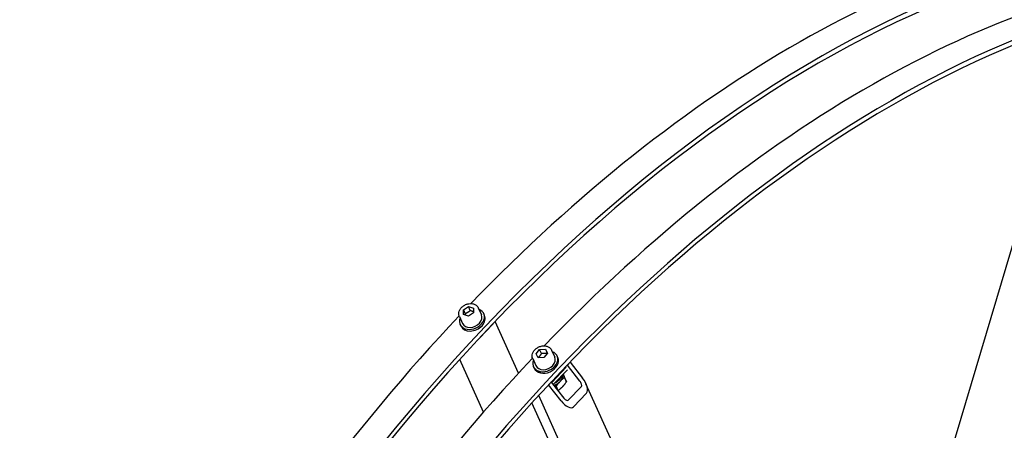
# Model space of a CAD drawing. Units: millimetres. Extents: x 513 to 6897, y 64 to 8989.
# Drawn here: x 1447 to 2449, y 7367 to 7785 of the extents above; entities that cross this region are included whole.
import ezdxf

# ---------------------------------------------------------------- set-up
doc = ezdxf.new("R2010")
doc.units = ezdxf.units.MM
doc.header["$LTSCALE"] = 33
doc.layers.add('Visible Edges(Hillmar_metric)', color=7, linetype='Continuous', lineweight=25)

msp = doc.modelspace()

# ---------------------------------------------------------------- linework, layer by layer
at = {"layer": 'Visible Edges(Hillmar_metric)'}
for p, q in [((2345.399, 7179.153), (2525.111, 7783.892)), ((1898.473, 7485.026), (1898.515, 7489.81)), ((1903.535, 7483.491), (1898.473, 7485.026)), ((1898.515, 7489.81), (1903.619, 7493.06)), ((1898.515, 7489.81), (1900.301, 7485.863)), ((1908.639, 7486.742), (1903.535, 7483.491)), ((1903.619, 7493.06), (1908.681, 7491.526)), ((1905.405, 7489.113), (1903.619, 7493.06)), ((1908.681, 7491.526), (1908.639, 7486.742)), ((1913.556, 7491.839), (1916.77, 7484.734)), ((1919.89, 7484.243), (1919.176, 7485.822)), ((1894.313, 7483.134), (1897.528, 7476.028)), ((1895.837, 7473.361), (1895.123, 7474.94)), ((1928.143, 7475.02), (1914.863, 7461.001)), ((1954.428, 7425.313), (1930.648, 7477.874)), ((1972.345, 7444.883), (1975.972, 7449.272)), ((1974.527, 7440.829), (1972.345, 7444.883)), ((1975.972, 7449.272), (1981.781, 7449.608)), ((1977.758, 7445.325), (1975.972, 7449.272)), ((1983.964, 7445.555), (1980.337, 7441.165)), ((1981.781, 7449.608), (1983.964, 7445.555)), ((1981.781, 7449.608), (1983.567, 7445.661)), ((1988.133, 7448.782), (1991.347, 7441.676)), ((1918.858, 7385.71), (1894.613, 7439.299)), ((1968.89, 7440.077), (1972.105, 7432.971)), ((1980.337, 7441.165), (1974.527, 7440.829)), ((1994.467, 7441.186), (1993.753, 7442.765)), ((2004.294, 7433.624), (2007.032, 7436.514)), ((2006.921, 7436.578), (2007.032, 7436.514)), ((2007.032, 7436.514), (2019.72, 7420.206)), ((1970.414, 7430.304), (1969.7, 7431.883)), ((2003.14, 7431.374), (1988.308, 7415.716)), ((2004.276, 7428.863), (1989.892, 7413.679)), ((2004.157, 7433.704), (2004.294, 7433.624)), ((2016.982, 7417.316), (2004.294, 7433.624)), ((1985.129, 7413.392), (1987.867, 7416.282)), ((1987.867, 7416.282), (1987.73, 7416.361)), ((1987.867, 7416.282), (2000.555, 7399.975)), ((2001.233, 7420.822), (2003.198, 7416.479)), ((2215.215, 6990.025), (2023.122, 7414.617)), ((1985.129, 7413.392), (1985.019, 7413.456)), ((1997.817, 7397.084), (1985.129, 7413.392)), ((1992.681, 7411.939), (1994.645, 7407.597)), ((2005.136, 7397.771), (2018.415, 7411.79)), ((2023.647, 7405.065), (2010.367, 7391.046)), ((2126.501, 7044.972), (1968.116, 7395.058)), ((2232.278, 6834.083), (1975.045, 7402.658))]:
    msp.add_line(p, q, dxfattribs=at)
for centre, major_axis, ratio, start_param, end_param in [((2333.625, 6678.865), (627, 1085.996), 0.57735027, 5.49778714, 8.6393798), ((2259.047, 6721.922), (627, 1085.996), 0.57735027, 6.24260857, 8.6393798), ((2259.047, 6721.922), (623.858, 1080.554), 0.57735027, 0.02114551, 2.35619449), ((2235.34, 6735.61), (627, 1085.996), 0.57735027, 0.39219527, 1.16581827), ((2333.625, 6678.865), (623.858, 1080.554), 0.57735027, 5.49778714, 8.6393798), ((2309.917, 6692.553), (627, 1085.996), 0.57735027, 0.39219527, 1.16581827), ((1907.149, 7480.381), (12.026, 5.441), 0.75434448, 2.49809154, 6.92668642), ((1907.149, 7480.381), (9.621, 4.353), 0.75434448, 3.14159265, 6.28318531), ((2235.34, 6735.61), (627, 1085.996), 0.57735027, 1.18041718, 1.96117547), ((1907.864, 7478.802), (12.026, 5.441), 0.75434448, 3.14159265, 6.28318531), ((1923.476, 7477.714), (-6.013, -2.72), 0.75434448, 2.06685519, 2.31409356), ((1910.197, 7463.695), (-6.013, -2.72), 0.75434448, 1.82055944, 2.06685519), ((1981.726, 7437.324), (12.026, 5.441), 0.75434448, 2.49809154, 6.92668642), ((2309.917, 6692.553), (-627, -1085.996), 0.57735027, 4.32200983, 5.10276813), ((1982.441, 7435.745), (12.026, 5.441), 0.75434448, 3.14159267, 6.28318531), ((1981.726, 7437.324), (9.621, 4.353), 0.75434448, 3.14159265, 6.28318531), ((1988.649, 7422.023), (10.884, 4.924), 0.75434448, 4.53356719, 6.00377562), ((1987.863, 7423.76), (10.884, 4.924), 0.75434448, 4.72652805, 5.69036763), ((2015.408, 7415.655), (2.855, -3.998), 0.45905789, 0.08913171, 1.65992804), ((2015.408, 7415.655), (7.822, -10.953), 0.45905789, 0.08913171, 1.65992804), ((2002.128, 7401.636), (7.822, -10.953), 0.45905789, 4.80152069, 6.37231702), ((2002.128, 7401.636), (2.855, -3.998), 0.45905789, 4.80152069, 6.37231702)]:
    msp.add_ellipse(centre, major_axis=major_axis, ratio=ratio, start_param=start_param, end_param=end_param, dxfattribs=at)
for points, knots in [([(1894.313, 7483.134), (1893.961, 7483.912), (1893.763, 7484.76), (1893.687, 7486.516), (1893.818, 7487.424), (1894.395, 7489.236), (1894.858, 7490.138), (1896.075, 7491.838), (1896.837, 7492.632), (1898.579, 7494.021), (1899.559, 7494.614), (1901.638, 7495.538), (1902.736, 7495.869), (1904.942, 7496.23), (1906.05, 7496.261), (1908.161, 7496.01), (1909.165, 7495.73), (1910.942, 7494.88), (1911.723, 7494.319), (1912.852, 7493.103), (1913.258, 7492.496), (1913.556, 7491.839)], [0.71116672, 0.71116672, 0.71116672, 0.71116672, 1.00521685, 1.00521685, 1.30800926, 1.30800926, 1.62743694, 1.62743694, 1.95744345, 1.95744345, 2.29061033, 2.29061033, 2.62419155, 2.62419155, 2.95729384, 2.95729384, 3.28689456, 3.28689456, 3.60478296, 3.60478296, 3.85275937, 3.85275937, 3.85275937, 3.85275937]), ([(1968.89, 7440.077), (1968.538, 7440.855), (1968.34, 7441.703), (1968.264, 7443.459), (1968.395, 7444.367), (1968.972, 7446.179), (1969.435, 7447.081), (1970.652, 7448.781), (1971.415, 7449.574), (1973.156, 7450.964), (1974.136, 7451.557), (1976.215, 7452.481), (1977.313, 7452.812), (1979.519, 7453.173), (1980.627, 7453.204), (1982.738, 7452.952), (1983.742, 7452.673), (1985.52, 7451.823), (1986.3, 7451.262), (1987.43, 7450.046), (1987.836, 7449.439), (1988.133, 7448.782)], [5.28815937, 5.28815937, 5.28815937, 5.28815937, 5.5822095, 5.5822095, 5.88500192, 5.88500192, 6.2044296, 6.2044296, 6.5344361, 6.5344361, 6.86760299, 6.86760299, 7.20118421, 7.20118421, 7.5342865, 7.5342865, 7.86388722, 7.86388722, 8.18177562, 8.18177562, 8.42975203, 8.42975203, 8.42975203, 8.42975203])]:
    msp.add_open_spline(points, degree=3, knots=knots, dxfattribs=at)
for points, weights in [([(1905.405, 7489.113), (1903.091, 7486.961), (1900.301, 7485.863)], [1, 1.15470053838, 1]), ([(1900.301, 7485.863), (1900.359, 7485.088), (1900.385, 7484.446)], [1, 1.03688828693, 1.05618457674]), ([(1908.649, 7487.901), (1907.229, 7488.261), (1905.405, 7489.113)], [1.07246419613, 1.09679092419, 1]), ([(1977.758, 7445.325), (1976.252, 7442.725), (1974.365, 7441.13)], [1, 1.14681979825, 1.01495856042]), ([(1983.567, 7445.661), (1980.901, 7444.966), (1977.758, 7445.325)], [1, 1.15470053838, 1]), ([(1983.755, 7445.301), (1983.664, 7445.476), (1983.567, 7445.661)], [1.01835176192, 1.00979621365, 1]), ([(2003.198, 7416.479), (2002.032, 7419.587), (2000.146, 7424.259)], [1, 1.13812687915, 1.0295961197]), ([(1995.575, 7415.76), (1994.159, 7414.119), (1992.681, 7411.939)], [1.07114254086, 1.05543749991, 1]), ([(1994.645, 7407.597), (1999.428, 7410.919), (2003.198, 7416.479)], [1, 1.15470053838, 1]), ([(2001.233, 7420.822), (1999.526, 7419.635), (1998.121, 7418.369)], [1, 1.05023382378, 1.06784414052]), ([(2000.134, 7423.546), (2000.627, 7422.317), (2001.233, 7420.822)], [1.05594060302, 1.03665575554, 1]), ([(1992.681, 7411.939), (1991.823, 7412.099), (1991.027, 7412.221)], [1, 1.01779186141, 1.03149129579]), ([(1994.627, 7407.593), (1994.636, 7407.595), (1994.645, 7407.597)], [1.00043591018, 1.00021826303, 1])]:
    msp.add_rational_spline(points, weights, degree=2, dxfattribs=at)

doc.saveas('drawing.dxf')
